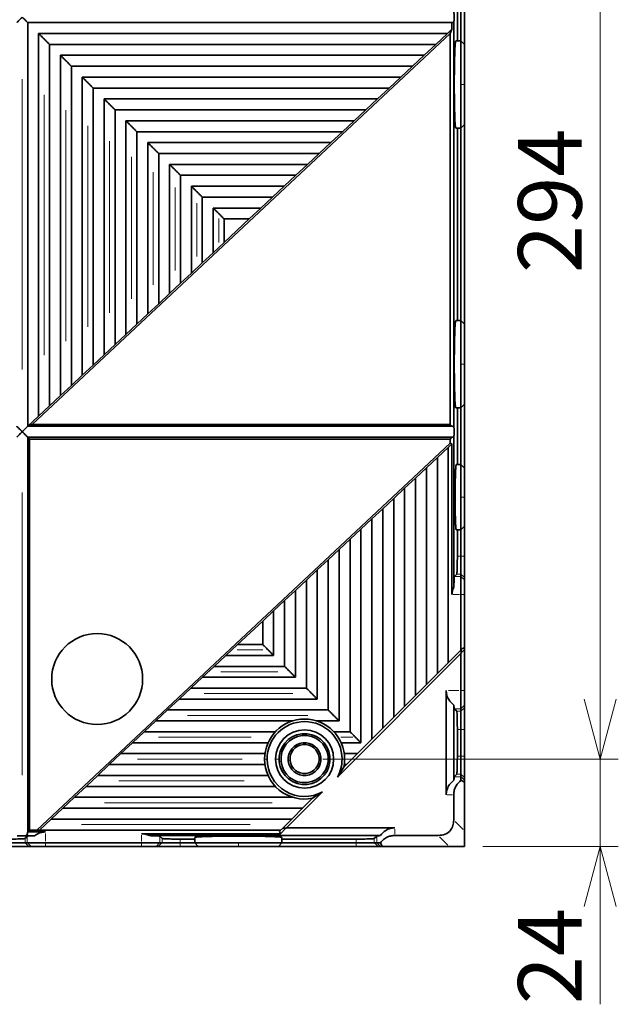
# Model space of a CAD drawing. Units: millimetres. Extents: x 0 to 420, y 0 to 297.
# Drawn here: x 307 to 340, y 105 to 160 of the extents above; entities that cross this region are included whole.
import ezdxf

# ---------------------------------------------------------------- set-up
doc = ezdxf.new("R2010")
doc.units = ezdxf.units.MM
doc.styles.add('SLDTEXTSTYLE0', font='TXT', dxfattribs={"width": 0.7, "bigfont": 'bigfont'})
doc.dimstyles.new('SLDDIMSTYLE0', dxfattribs={"dimtxt": 3.5, "dimasz": 3.302, "dimexe": 0, "dimexo": 0.0625, "dimgap": 0.875, "dimtad": 3, "dimdec": 3, "dimlfac": 5, "dimrnd": 1e-09, "dimzin": 12, "dimdsep": 46, "dimtxsty": 'SLDTEXTSTYLE0', "dimblk1": 'OPEN30', "dimblk2": 'OPEN30', "dimsah": 1, "dimcen": 0.09, "dimadec": 0, "dimazin": 3, "dimtfac": 1, "dimtdec": 3, "dimtofl": 0, "dimtmove": 0, "dimatfit": 3, "dimldrblk": 'OPEN30', "dimfxl": 0, "dimfrac": 2, "dimtolj": 1, "dimtzin": 12, "dimarcsym": 0})
doc.dimstyles.new('SLDDIMSTYLE1', dxfattribs={"dimtxt": 3.5, "dimasz": 3.302, "dimexe": 0, "dimexo": 0.0625, "dimgap": 0.875, "dimtad": 3, "dimdec": 3, "dimlfac": 5, "dimrnd": 1e-09, "dimzin": 12, "dimdsep": 46, "dimtxsty": 'SLDTEXTSTYLE0', "dimblk1": 'OPEN30', "dimblk2": 'OPEN30', "dimsah": 1, "dimcen": 0.09, "dimadec": 0, "dimazin": 3, "dimtfac": 1, "dimtdec": 3, "dimtmove": 0, "dimatfit": 0, "dimldrblk": 'OPEN30', "dimfxl": 0, "dimfrac": 2, "dimtolj": 1, "dimtzin": 12, "dimarcsym": 0})

# ---------------------------------------------------------------- blocks, each defined once
blk = doc.blocks.new('_Open30')
at = {"color": 0, "linetype": 'ByBlock', "lineweight": -2}
for p, q in [((-1, 0.267949), (0, 0)), ((0, 0), (-1, -0.267949)), ((0, 0), (-1, 0))]:
    blk.add_line(p, q, dxfattribs=at)
blk = doc.blocks.new('_D_6')
at = {"color": 7, "linetype": 'Continuous', "lineweight": 0}
for p, q in [((323.636, 177.696), (339.885, 177.696)), ((338.885, 177.696), (338.885, 118.896)), ((323.636, 118.896), (339.885, 118.896))]:
    blk.add_line(p, q, dxfattribs=at)
at = {"color": 7, "linetype": 'Continuous', "lineweight": 18, "xscale": 3.302, "yscale": 3.302}
for p, rotation in [((338.885, 177.696, 0.037), 90.0000000000004), ((338.885, 118.896, 0.037), 270.0000000000004)]:
    blk.add_blockref('_Open30', p, dxfattribs=dict(at, rotation=rotation))
at = {"color": 7, "linetype": 'Continuous', "lineweight": 18, "insert": (334.373, 145.622), "char_height": 3.5, "attachment_point": 1, "rotation": 90, "style": 'SLDTEXTSTYLE0'}
blk.add_mtext('294', dxfattribs=at)
blk = doc.blocks.new('_D_8')
at = {"color": 7, "linetype": 'Continuous', "lineweight": 0}
for p, q in [((338.885, 118.896), (338.885, 125.246)), ((323.636, 118.896), (339.885, 118.896)), ((338.885, 118.896), (338.885, 114.096)), ((332.436, 114.096), (339.885, 114.096)), ((338.885, 114.096), (338.885, 105.411))]:
    blk.add_line(p, q, dxfattribs=at)
at = {"color": 7, "linetype": 'Continuous', "lineweight": 18, "xscale": 3.302, "yscale": 3.302}
for p, rotation in [((338.885, 118.896, 0.037), 270.0000000000004), ((338.885, 114.096, 0.037), 90.0000000000004)]:
    blk.add_blockref('_Open30', p, dxfattribs=dict(at, rotation=rotation))
at = {"color": 7, "linetype": 'Continuous', "lineweight": 18, "insert": (334.373, 105.411), "char_height": 3.5, "attachment_point": 1, "rotation": 90, "style": 'SLDTEXTSTYLE0'}
blk.add_mtext('24', dxfattribs=at)

msp = doc.modelspace()

# ---------------------------------------------------------------- linework, layer by layer
at = {"color": 7, "linetype": 'Continuous', "lineweight": 35}
for p, q in [((331.03627, 158.38624), (331.03627, 161.49624)), ((331.23627, 158.38624), (331.23627, 161.49624)), ((331.43627, 161.69624), (331.43627, 158.18624)), ((307.41627, 137.19624), (307.41627, 159.39624)), ((307.41627, 159.39624), (330.74059, 159.39624)), ((330.74059, 159.02591), (330.74059, 159.39624)), ((330.84769, 159.41335), (330.84769, 137.17912)), ((330.63335, 158.78858), (307.66946, 137.29624)), ((308.01627, 137.75779), (308.01627, 158.79624)), ((308.01627, 158.79624), (330.49519, 158.79624)), ((329.85411, 158.19624), (330.49519, 158.79624)), ((330.49519, 158.79624), (330.74059, 159.02591)), ((330.74059, 159.02591), (330.63335, 158.78858)), ((330.63335, 137.29624), (330.63335, 158.78858)), ((308.61627, 158.19624), (308.61627, 138.31934)), ((329.85411, 158.19624), (308.61627, 158.19624)), ((329.21303, 157.59624), (329.85411, 158.19624)), ((330.95246, 158.38624), (331.23627, 158.38624)), ((331.23627, 155.98624), (331.23627, 158.38624)), ((331.43627, 158.18624), (331.23627, 158.38624)), ((331.43627, 158.18624), (331.43627, 155.98624)), ((309.21627, 157.59624), (309.21627, 138.88089)), ((329.21303, 157.59624), (309.21627, 157.59624)), ((328.57195, 156.99624), (329.21303, 157.59624)), ((309.81627, 139.44244), (309.81627, 156.99624)), ((309.81627, 156.99624), (328.57195, 156.99624)), ((327.93086, 156.39624), (328.57195, 156.99624)), ((310.41627, 140.004), (310.41627, 156.39624)), ((310.41627, 156.39624), (327.93086, 156.39624)), ((327.28978, 155.79624), (327.93086, 156.39624)), ((331.23627, 153.58624), (331.23627, 155.98624)), ((331.43627, 155.98624), (331.43627, 153.78624)), ((311.01627, 155.79624), (311.01627, 140.56555)), ((327.28978, 155.79624), (311.01627, 155.79624)), ((326.6487, 155.19624), (327.28978, 155.79624)), ((311.61627, 141.1271), (311.61627, 155.19624)), ((311.61627, 155.19624), (326.6487, 155.19624)), ((326.00762, 154.59624), (326.6487, 155.19624)), ((312.21627, 154.59624), (312.21627, 141.68865)), ((326.00762, 154.59624), (312.21627, 154.59624)), ((325.36654, 153.99624), (326.00762, 154.59624)), ((312.81627, 142.2502), (312.81627, 153.99624)), ((312.81627, 153.99624), (325.36654, 153.99624)), ((324.72546, 153.39624), (325.36654, 153.99624)), ((331.43627, 153.78624), (331.23627, 153.58624)), ((331.43627, 153.78624), (331.43627, 142.80624)), ((324.72546, 153.39624), (313.41627, 153.39624)), ((313.41627, 153.39624), (313.41627, 142.81175)), ((324.08438, 152.79624), (324.72546, 153.39624)), ((330.95246, 153.58624), (331.23627, 153.58624)), ((331.03627, 143.00624), (331.03627, 153.58624)), ((331.23627, 153.58624), (331.23627, 143.00624)), ((314.01627, 143.3733), (314.01627, 152.79624)), ((314.01627, 152.79624), (324.08438, 152.79624)), ((323.4433, 152.19624), (324.08438, 152.79624)), ((314.61627, 152.19624), (314.61627, 143.93486)), ((323.4433, 152.19624), (314.61627, 152.19624)), ((322.80222, 151.59624), (323.4433, 152.19624)), ((315.21627, 144.49641), (315.21627, 151.59624)), ((315.21627, 151.59624), (322.80222, 151.59624)), ((322.16114, 150.99624), (322.80222, 151.59624)), ((315.81627, 150.99624), (315.81627, 145.05796)), ((322.16114, 150.99624), (315.81627, 150.99624)), ((321.52005, 150.39624), (322.16114, 150.99624)), ((316.41627, 150.39624), (321.52005, 150.39624)), ((316.41627, 145.61951), (316.41627, 150.39624)), ((320.87897, 149.79624), (321.52005, 150.39624)), ((317.01627, 149.79624), (317.01627, 146.18106)), ((320.87897, 149.79624), (317.01627, 149.79624)), ((320.23789, 149.19624), (320.87897, 149.79624)), ((317.61627, 149.19624), (320.23789, 149.19624)), ((317.61627, 146.74261), (317.61627, 149.19624)), ((319.59681, 148.59624), (320.23789, 149.19624)), ((318.21627, 147.30416), (319.59681, 148.59624)), ((318.21627, 148.59624), (318.21627, 147.30416)), ((319.59681, 148.59624), (318.21627, 148.59624)), ((317.61627, 146.74261), (318.21627, 147.30416)), ((317.01627, 146.18106), (317.61627, 146.74261)), ((316.41627, 145.61951), (317.01627, 146.18106)), ((315.81627, 145.05796), (316.41627, 145.61951)), ((315.21627, 144.49641), (315.81627, 145.05796)), ((314.61627, 143.93486), (315.21627, 144.49641)), ((314.01627, 143.3733), (314.61627, 143.93486)), ((313.41627, 142.81175), (314.01627, 143.3733)), ((330.95246, 143.00624), (331.23627, 143.00624)), ((331.23627, 140.60624), (331.23627, 143.00624)), ((331.43627, 142.80624), (331.23627, 143.00624)), ((312.81627, 142.2502), (313.41627, 142.81175)), ((331.43627, 142.80624), (331.43627, 140.60624)), ((312.21627, 141.68865), (312.81627, 142.2502)), ((311.61627, 141.1271), (312.21627, 141.68865)), ((311.01627, 140.56555), (311.61627, 141.1271)), ((310.41627, 140.004), (311.01627, 140.56555)), ((331.23627, 138.20624), (331.23627, 140.60624)), ((331.43627, 140.60624), (331.43627, 138.40624)), ((309.81627, 139.44244), (310.41627, 140.004)), ((309.21627, 138.88089), (309.81627, 139.44244)), ((308.61627, 138.31934), (309.21627, 138.88089)), ((308.01627, 137.75779), (308.61627, 138.31934)), ((330.95246, 138.20624), (331.23627, 138.20624)), ((331.03627, 135.09624), (331.03627, 138.20624)), ((331.43627, 138.40624), (331.23627, 138.20624)), ((331.23627, 135.09624), (331.23627, 138.20624)), ((331.43627, 138.40624), (331.43627, 134.89624)), ((307.41627, 137.19624), (308.01627, 137.75779)), ((307.41627, 137.19624), (307.66946, 137.29624)), ((330.74059, 137.19624), (307.41627, 137.19624)), ((307.66946, 137.29624), (330.63335, 137.29624)), ((330.63335, 137.29624), (330.74059, 137.19624)), ((307.41627, 136.59624), (307.41627, 114.99624)), ((307.51627, 136.49624), (307.41627, 136.59624)), ((307.41627, 136.59624), (330.74059, 136.59624)), ((307.51627, 136.49624), (307.51627, 114.99624)), ((330.63335, 136.49624), (307.51627, 136.49624)), ((330.74059, 136.59624), (330.63335, 136.49624)), ((330.63335, 136.26251), (330.63335, 136.49624)), ((330.84769, 136.61335), (330.84769, 128.37412)), ((307.91101, 114.99624), (330.63335, 136.26251)), ((330.53627, 136.03469), (329.93627, 135.47314)), ((330.53627, 136.03469), (330.74059, 136.22591)), ((330.53627, 124.19624), (330.53627, 136.03469)), ((330.63335, 136.26251), (330.74059, 136.22591)), ((330.74059, 127.93849), (330.74059, 136.22591)), ((329.33627, 134.91158), (329.93627, 135.47314)), ((329.93627, 135.47314), (329.93627, 123.59624)), ((329.33627, 134.91158), (328.73627, 134.35003)), ((329.33627, 122.99624), (329.33627, 134.91158)), ((330.97691, 135.09624), (331.23627, 135.09624)), ((331.23627, 133.29624), (331.23627, 135.09624)), ((331.43627, 134.89624), (331.23627, 135.09624)), ((331.43627, 134.89624), (331.43627, 133.29624)), ((328.13627, 133.78848), (328.73627, 134.35003)), ((328.73627, 134.35003), (328.73627, 122.39624)), ((328.13627, 133.78848), (327.53627, 133.22693)), ((328.13627, 121.79624), (328.13627, 133.78848)), ((326.93627, 132.66538), (327.53627, 133.22693)), ((327.53627, 133.22693), (327.53627, 121.19624)), ((331.23627, 131.49624), (331.23627, 133.29624)), ((331.43627, 133.29624), (331.43627, 131.69624)), ((326.93627, 132.66538), (326.33627, 132.10383)), ((326.93627, 120.59624), (326.93627, 132.66538)), ((325.73627, 131.54228), (326.33627, 132.10383)), ((326.33627, 132.10383), (326.33627, 119.99624)), ((331.43627, 131.69624), (331.23627, 131.49624)), ((331.43627, 131.69624), (331.43627, 130.06193)), ((325.73627, 131.54228), (325.13627, 130.98072)), ((325.73627, 119.79624), (325.73627, 131.54228)), ((330.97691, 131.49624), (331.23627, 131.49624)), ((331.03627, 130.06193), (331.03627, 131.49624)), ((331.23627, 130.06193), (331.23627, 131.49624)), ((324.53627, 130.41917), (325.13627, 130.98072)), ((325.13627, 130.98072), (325.13627, 120.39624)), ((324.53627, 130.41917), (323.93627, 129.85762)), ((324.53627, 120.99624), (324.53627, 130.41917)), ((331.23627, 129.06254), (331.23627, 130.06193)), ((331.43627, 130.06193), (331.43627, 128.86266)), ((323.33627, 129.29607), (323.93627, 129.85762)), ((323.93627, 129.85762), (323.93627, 121.59624)), ((323.33627, 129.29607), (322.73627, 128.73452)), ((323.33627, 122.19624), (323.33627, 129.29607)), ((330.87791, 128.93788), (331.00257, 129.06254)), ((331.23627, 128.93788), (331.23627, 129.06254)), ((331.23627, 127.93849), (331.23627, 128.93788)), ((331.43627, 128.86266), (331.43627, 128.738)), ((322.13627, 128.17297), (322.73627, 128.73452)), ((322.73627, 128.73452), (322.73627, 122.79624)), ((331.43627, 128.738), (331.43627, 127.93849)), ((322.13627, 128.17297), (321.53627, 127.61142)), ((322.13627, 123.39624), (322.13627, 128.17297)), ((331.23627, 124.89624), (331.23627, 127.93849)), ((331.43627, 127.93849), (331.43627, 124.99724)), ((320.93627, 127.04986), (321.53627, 127.61142)), ((321.53627, 127.61142), (321.53627, 123.99624)), ((320.93627, 127.04986), (320.33627, 126.48831)), ((320.93627, 124.59624), (320.93627, 127.04986)), ((318.95573, 125.19624), (320.33627, 126.48831)), ((320.33627, 126.48831), (320.33627, 125.19624)), ((318.95573, 125.19624), (318.31465, 124.59624)), ((320.33627, 125.19624), (318.95573, 125.19624)), ((317.67357, 123.99624), (318.31465, 124.59624)), ((318.31465, 124.59624), (320.93627, 124.59624)), ((331.23627, 124.69825), (324.44099, 117.90297)), ((324.79067, 118.45064), (331.25075, 124.91072)), ((331.25503, 124.74353), (331.23627, 124.69825)), ((331.23627, 122.66447), (331.23627, 124.69825)), ((331.25075, 124.91072), (331.33728, 124.99724)), ((331.25075, 124.91072), (331.25503, 124.74353)), ((331.43627, 124.92477), (331.25503, 124.74353)), ((331.33728, 124.99724), (331.43627, 124.99724)), ((331.43627, 124.99724), (331.43627, 124.92477)), ((331.43627, 124.92477), (331.43627, 122.66447)), ((317.67357, 123.99624), (317.03249, 123.39624)), ((321.53627, 123.99624), (317.67357, 123.99624)), ((316.39141, 122.79624), (317.03249, 123.39624)), ((317.03249, 123.39624), (322.13627, 123.39624)), ((316.39141, 122.79624), (315.75032, 122.19624)), ((322.73627, 122.79624), (316.39141, 122.79624)), ((330.419, 116.92801), (330.419, 122.66447)), ((331.23627, 121.66508), (331.23627, 122.66447)), ((331.43627, 122.66447), (331.43627, 121.86496)), ((315.10924, 121.59624), (315.75032, 122.19624)), ((315.75032, 122.19624), (323.33627, 122.19624)), ((330.84769, 121.86465), (330.84769, 117.72783)), ((331.43627, 121.86496), (331.43627, 121.72982)), ((315.10924, 121.59624), (314.46816, 120.99624)), ((323.93627, 121.59624), (315.10924, 121.59624)), ((331.00257, 121.52994), (330.86743, 121.66508)), ((331.23627, 121.52994), (331.23627, 121.66508)), ((331.23627, 120.53055), (331.23627, 121.52994)), ((331.43627, 121.72982), (331.43627, 120.53055)), ((313.82708, 120.39624), (314.46816, 120.99624)), ((314.46816, 120.99624), (321.98053, 120.99624)), ((323.29201, 120.99624), (324.53627, 120.99624)), ((313.82708, 120.39624), (313.186, 119.79624)), ((321.02692, 120.39624), (313.82708, 120.39624)), ((325.13627, 120.39624), (324.24562, 120.39624)), ((331.03627, 119.06193), (331.03627, 120.53055)), ((331.23627, 119.06193), (331.23627, 120.53055)), ((331.43627, 120.53055), (331.43627, 119.06193)), ((312.54492, 119.19624), (313.186, 119.79624)), ((313.186, 119.79624), (320.62878, 119.79624)), ((324.64376, 119.79624), (325.73627, 119.79624)), ((312.54492, 119.19624), (311.90384, 118.59624)), ((320.45682, 119.19624), (312.54492, 119.19624)), ((325.53627, 119.19624), (324.81572, 119.19624)), ((311.26276, 117.99624), (311.90384, 118.59624)), ((311.90384, 118.59624), (320.45682, 118.59624)), ((324.81572, 118.59624), (324.93627, 118.59624)), ((331.23627, 118.06254), (331.23627, 119.06193)), ((331.43627, 119.06193), (331.43627, 117.86266)), ((324.79067, 118.45064), (324.44099, 117.90297)), ((330.86743, 117.9274), (331.00257, 118.06254)), ((331.23627, 117.9274), (331.23627, 118.06254)), ((311.26276, 117.99624), (310.62168, 117.39624)), ((320.62878, 117.99624), (311.26276, 117.99624)), ((331.23627, 117.72801), (331.23627, 117.9274)), ((331.43627, 117.62083), (331.23627, 117.72801)), ((331.43627, 117.86266), (331.43627, 117.72752)), ((331.43627, 117.72752), (331.43627, 117.62083)), ((331.43627, 117.62083), (331.43627, 114.94477)), ((309.98059, 116.79624), (310.62168, 117.39624)), ((310.62168, 117.39624), (321.02692, 117.39624)), ((323.62954, 117.09152), (321.65153, 115.11351)), ((323.08187, 116.74184), (323.62954, 117.09152)), ((309.98059, 116.79624), (309.33951, 116.19624)), ((321.98053, 116.79624), (309.98059, 116.79624)), ((321.4358, 115.09577), (323.08187, 116.74184)), ((330.83627, 115.54477), (330.83627, 116.92801)), ((308.69843, 115.59624), (309.33951, 116.19624)), ((309.33951, 116.19624), (322.53627, 116.19624)), ((308.69843, 115.59624), (308.05735, 114.99624)), ((321.93627, 115.59624), (308.69843, 115.59624)), ((307.51627, 114.99624), (307.41627, 114.99624)), ((307.41627, 114.99624), (307.41627, 114.8883)), ((307.41627, 114.8883), (308.39402, 114.8883)), ((307.91101, 114.99624), (307.51627, 114.99624)), ((308.05735, 114.99624), (307.91101, 114.99624)), ((308.05735, 114.99624), (321.33627, 114.99624)), ((313.67852, 114.79179), (321.30527, 114.79179)), ((321.26422, 114.92419), (321.4358, 115.09577)), ((321.30527, 114.79179), (321.26422, 114.92419)), ((321.60837, 115.09489), (321.30527, 114.79179)), ((321.4358, 115.09577), (321.60837, 115.09489)), ((321.65153, 115.11351), (321.60837, 115.09489)), ((321.65153, 115.11351), (327.6045, 115.11351)), ((306.27058, 114.29624), (307.26997, 114.29624)), ((307.26997, 114.52994), (307.39463, 114.6546)), ((307.26997, 114.29624), (307.39463, 114.29624)), ((307.78449, 114.68107), (307.33319, 114.68107)), ((307.39463, 114.29624), (308.39402, 114.29624)), ((308.39402, 114.29624), (313.67852, 114.29624)), ((313.67852, 114.29624), (314.67791, 114.29624)), ((326.80468, 114.68482), (314.1139, 114.68482)), ((314.80257, 114.52994), (314.67791, 114.6546)), ((314.67791, 114.29624), (314.80257, 114.29624)), ((314.80257, 114.29624), (315.80196, 114.29624)), ((316.59627, 114.49624), (315.80196, 114.49624)), ((315.80196, 114.29624), (316.59627, 114.29624)), ((316.59627, 114.58005), (316.59627, 114.29624)), ((316.79627, 114.09624), (316.59627, 114.29624)), ((316.59627, 114.29624), (318.99627, 114.29624)), ((318.99627, 114.29624), (321.39627, 114.29624)), ((321.19627, 114.09624), (321.39627, 114.29624)), ((321.39627, 114.58005), (321.39627, 114.29624)), ((325.47058, 114.49624), (321.39627, 114.49624)), ((321.39627, 114.29624), (325.47058, 114.29624)), ((325.47058, 114.29624), (326.46997, 114.29624)), ((326.46997, 114.52994), (326.60511, 114.66508)), ((326.46997, 114.29624), (326.60511, 114.29624)), ((326.60511, 114.29624), (326.8045, 114.29624)), ((326.8045, 114.29624), (326.91168, 114.09624)), ((327.6045, 114.69624), (329.98774, 114.69624)), ((307.46985, 114.09624), (306.27058, 114.09624)), ((307.59451, 114.09624), (307.46985, 114.09624)), ((308.39402, 114.09624), (307.59451, 114.09624)), ((313.67852, 114.09624), (308.39402, 114.09624)), ((314.47803, 114.09624), (313.67852, 114.09624)), ((314.60269, 114.09624), (314.47803, 114.09624)), ((315.80196, 114.09624), (314.60269, 114.09624)), ((316.79627, 114.09624), (315.80196, 114.09624)), ((318.99627, 114.09624), (316.79627, 114.09624)), ((321.19627, 114.09624), (318.99627, 114.09624)), ((325.47058, 114.09624), (321.19627, 114.09624)), ((326.66985, 114.09624), (325.47058, 114.09624)), ((326.80499, 114.09624), (326.66985, 114.09624)), ((326.91168, 114.09624), (326.80499, 114.09624)), ((330.58774, 114.09624), (326.91168, 114.09624))]:
    msp.add_line(p, q, dxfattribs=at)
at = {"color": 8, "linetype": 'Continuous', "lineweight": 18}
for p, q in [((307.11627, 156.27624), (307.11627, 140.31624)), ((331.41506, 155.98624), (331.25748, 155.98624)), ((308.31627, 155.42759), (308.31627, 141.10722)), ((309.51627, 154.57605), (309.51627, 141.88185)), ((310.71627, 153.72452), (310.71627, 142.65649)), ((311.91627, 152.87298), (311.91627, 143.43113)), ((313.11627, 152.02145), (313.11627, 144.20577)), ((314.31627, 151.16991), (314.31627, 144.9804)), ((315.51627, 150.31838), (315.51627, 145.75504)), ((316.71627, 149.46685), (316.71627, 146.52968)), ((317.91627, 148.61531), (317.91627, 147.30432)), ((331.41506, 140.60624), (331.25748, 140.60624)), ((307.11627, 133.56348), (307.11627, 118.01059)), ((331.41506, 133.29624), (331.25748, 133.29624)), ((331.06627, 130.06193), (331.20627, 130.06193)), ((331.41506, 130.06193), (331.25748, 130.06193)), ((330.93166, 128.93788), (331.18252, 128.93788)), ((331.20122, 129.06254), (331.03762, 129.06254)), ((331.40628, 128.89263), (331.26626, 129.03256)), ((331.40628, 128.76797), (331.26626, 128.9079)), ((331.16192, 127.93849), (330.81494, 127.93849)), ((331.41506, 127.93849), (331.25748, 127.93849)), ((318.93535, 124.89624), (320.33611, 124.89624)), ((318.02551, 123.69624), (321.16378, 123.69624)), ((317.11568, 122.49624), (321.99146, 122.49624)), ((330.54159, 122.66447), (331.11368, 122.66447)), ((331.25748, 122.66447), (331.41506, 122.66447)), ((331.26626, 121.69505), (331.40628, 121.83498)), ((316.20584, 121.29624), (322.81914, 121.29624)), ((331.18094, 121.66508), (330.92276, 121.66508)), ((331.03762, 121.52994), (331.20122, 121.52994)), ((331.26626, 121.55991), (331.40628, 121.69985)), ((331.20627, 120.53055), (331.06627, 120.53055)), ((331.25748, 120.53055), (331.41506, 120.53055)), ((314.59941, 120.09624), (319.69949, 120.09624)), ((324.62359, 120.09624), (325.29286, 120.09624)), ((313.45616, 118.89624), (319.20449, 118.89624)), ((320.56142, 118.89624), (320.45112, 118.89624)), ((321.21506, 118.89624), (321.05748, 118.89624)), ((321.33273, 118.76037), (321.25436, 118.7522)), ((321.83003, 118.81221), (321.75167, 118.80404)), ((323.44251, 118.98027), (323.52087, 118.98844)), ((323.93982, 119.0321), (324.01818, 119.04027)), ((324.05748, 118.89624), (324.21506, 118.89624)), ((324.71112, 118.89624), (324.82142, 118.89624)), ((324.89627, 118.89624), (325.17627, 118.89624)), ((331.06627, 119.06193), (331.20627, 119.06193)), ((331.25748, 119.06193), (331.41506, 119.06193)), ((331.20122, 118.06254), (331.03762, 118.06254)), ((312.41974, 117.69624), (319.31484, 117.69624)), ((330.92276, 117.9274), (331.18094, 117.9274)), ((331.26626, 118.03256), (331.40628, 117.89263)), ((331.26626, 117.89743), (331.40628, 117.75749)), ((311.63649, 116.49624), (320.85984, 116.49624)), ((330.77368, 116.92801), (330.48159, 116.92801)), ((330.90976, 115.47128), (331.36279, 115.01825)), ((308.39402, 114.79949), (308.39402, 114.38505)), ((310.36665, 115.29624), (319.64751, 115.29624)), ((327.6045, 115.05092), (327.6045, 114.75883)), ((307.26997, 114.49489), (307.26997, 114.33129)), ((307.43988, 114.12623), (307.29995, 114.26625)), ((307.39463, 114.34999), (307.39463, 114.60085)), ((307.56454, 114.12623), (307.42461, 114.26625)), ((308.39402, 114.11745), (308.39402, 114.27503)), ((313.67852, 114.37057), (313.67852, 114.71746)), ((313.67852, 114.11745), (313.67852, 114.27503)), ((314.508, 114.12623), (314.64794, 114.26625)), ((314.63266, 114.12623), (314.7726, 114.26625)), ((314.67791, 114.60085), (314.67791, 114.34999)), ((314.80257, 114.33129), (314.80257, 114.49489)), ((315.80196, 114.46624), (315.80196, 114.32624)), ((315.80196, 114.11745), (315.80196, 114.27503)), ((318.99627, 114.11745), (318.99627, 114.27503)), ((325.47058, 114.32624), (325.47058, 114.46624)), ((325.47058, 114.11745), (325.47058, 114.27503)), ((326.46997, 114.49489), (326.46997, 114.33129)), ((326.63988, 114.12623), (326.49995, 114.26625)), ((326.60511, 114.35156), (326.60511, 114.60975)), ((326.77501, 114.12623), (326.63508, 114.26625)), ((330.51426, 114.16972), (330.06123, 114.62275))]:
    msp.add_line(p, q, dxfattribs=at)
at = {"color": 7, "linetype": 'Continuous', "lineweight": 35}
for centre, radius, start, end in [((311.23627, 123.29624), 2.5, 0, 180), ((311.23627, 123.29624), 2.5, 180, 0), ((322.63627, 118.89624), 2.2, 0, 180), ((322.63627, 118.89624), 2.06, 0, 180), ((322.63627, 118.89624), 1.6, 0, 180), ((322.63627, 118.89624), 1.4, 5.950358, 185.950358), ((322.63627, 118.89624), 1.3, 5.950358, 185.950358), ((322.63627, 118.89624), 0.9, 5.950358, 185.950358), ((322.63627, 118.89624), 0.8, 5.950358, 185.950358), ((322.63627, 118.89624), 2.2, 180, 281.68584), ((322.63627, 118.89624), 2.06, 180, 298.827202), ((322.63627, 118.89624), 1.6, 180, 0), ((322.63627, 118.89624), 1.4, 185.950358, 5.950358), ((322.63627, 118.89624), 1.3, 185.950358, 5.950358), ((322.63627, 118.89624), 0.9, 185.950358, 5.950358), ((322.63627, 118.89624), 0.8, 185.950358, 5.950358), ((322.63627, 118.89624), 2.06, 331.172798, 0), ((322.63627, 118.89624), 2.2, 348.31416, 0)]:
    msp.add_arc(centre, radius, start, end, dxfattribs=at)
for points, knots in [([(330.84795, 159.97642), (330.84876, 159.96557), (330.85049, 159.94222), (330.85269, 159.87982), (330.85432, 159.79423), (330.85489, 159.69224), (330.85423, 159.59071), (330.85252, 159.50637), (330.85026, 159.44564), (330.84851, 159.4236), (330.84769, 159.41335)], [0, 0, 0, 0, 0.10447542, 0.22473747, 0.35842566, 0.49999708, 0.64156926, 0.77525926, 0.89552322, 1, 1, 1, 1]), ([(307.11627, 159.69624), (307.07447, 159.65444), (306.99143, 159.5714), (306.8976, 159.47757), (306.84496, 159.42493), (306.82065, 159.40062), (306.81768, 159.39764), (306.81627, 159.39624)], [0, 0, 0, 0, 0.31012022, 0.6161208, 0.75889571, 0.88602239, 1, 1, 1, 1]), ([(307.41627, 159.39624), (307.41389, 159.39862), (307.40876, 159.40375), (307.36803, 159.44448), (307.3023, 159.51021), (307.21491, 159.5976), (307.14891, 159.6636), (307.11627, 159.69624)], [0, 0, 0, 0, 0.14675418, 0.31612575, 0.51024776, 0.75779325, 1, 1, 1, 1]), ([(330.74059, 159.39624), (330.76094, 159.39712), (330.79701, 159.3987), (330.83231, 159.4089), (330.84769, 159.41335)], [0, 0, 0, 0, 0.56399798, 1, 1, 1, 1]), ([(308.01627, 158.79624), (308.01865, 158.79386), (308.02378, 158.78873), (308.06451, 158.748), (308.13024, 158.68227), (308.21763, 158.59488), (308.28363, 158.52888), (308.31627, 158.49624)], [0, 0, 0, 0, 0.146754185, 0.316125746, 0.510247762, 0.757793254, 1, 1, 1, 1]), ([(308.31627, 158.49624), (308.35807, 158.45444), (308.44111, 158.3714), (308.53494, 158.27757), (308.58758, 158.22493), (308.61189, 158.20062), (308.61487, 158.19764), (308.61627, 158.19624)], [0, 0, 0, 0, 0.31012022, 0.6161208, 0.75889571, 0.88602239, 1, 1, 1, 1]), ([(330.95246, 153.58624), (330.9474, 153.59394), (330.93637, 153.61071), (330.91904, 153.76334), (330.9008, 154.0597), (330.88393, 154.54348), (330.87165, 155.20686), (330.86749, 155.92183), (330.87036, 156.57714), (330.87765, 157.11653), (330.88849, 157.56619), (330.9026, 157.9419), (330.91904, 158.20917), (330.93637, 158.36176), (330.9474, 158.37853), (330.95246, 158.38624)], [0, 0, 0, 0, 0.05780903, 0.12582974, 0.20501712, 0.29529067, 0.39482927, 0.49973988, 0.57889164, 0.6556855, 0.72815789, 0.79498288, 0.87417026, 0.94219097, 1, 1, 1, 1]), ([(309.51627, 157.29624), (309.47447, 157.33804), (309.39143, 157.42108), (309.2976, 157.5149), (309.24496, 157.56755), (309.22065, 157.59186), (309.21768, 157.59483), (309.21627, 157.59624)], [0, 0, 0, 0, 0.31012022, 0.6161208, 0.75889571, 0.88602239, 1, 1, 1, 1]), ([(309.81627, 156.99624), (309.81389, 156.99862), (309.80876, 157.00375), (309.76803, 157.04448), (309.7023, 157.11021), (309.61491, 157.1976), (309.54891, 157.2636), (309.51627, 157.29624)], [0, 0, 0, 0, 0.14675418, 0.31612575, 0.51024776, 0.75779325, 1, 1, 1, 1]), ([(310.41627, 156.39624), (310.41865, 156.39386), (310.42378, 156.38873), (310.46451, 156.348), (310.53024, 156.28227), (310.61763, 156.19488), (310.68363, 156.12888), (310.71627, 156.09624)], [0, 0, 0, 0, 0.14675418, 0.31612575, 0.51024776, 0.75779325, 1, 1, 1, 1]), ([(310.71627, 156.09624), (310.75807, 156.05444), (310.84111, 155.9714), (310.93494, 155.87757), (310.98758, 155.82493), (311.01189, 155.80062), (311.01487, 155.79764), (311.01627, 155.79624)], [0, 0, 0, 0, 0.31012022, 0.6161208, 0.75889571, 0.88602239, 1, 1, 1, 1]), ([(311.61627, 155.19624), (311.61865, 155.19386), (311.62378, 155.18873), (311.66451, 155.148), (311.73024, 155.08227), (311.81763, 154.99488), (311.88363, 154.92888), (311.91627, 154.89624)], [0, 0, 0, 0, 0.14675418, 0.31612575, 0.51024776, 0.75779325, 1, 1, 1, 1]), ([(311.91627, 154.89624), (311.95807, 154.85444), (312.04111, 154.7714), (312.13494, 154.67757), (312.18758, 154.62493), (312.21189, 154.60062), (312.21487, 154.59764), (312.21627, 154.59624)], [0, 0, 0, 0, 0.31012022, 0.6161208, 0.75889571, 0.88602239, 1, 1, 1, 1]), ([(312.81627, 153.99624), (312.81865, 153.99386), (312.82378, 153.98873), (312.86451, 153.948), (312.93024, 153.88227), (313.01763, 153.79488), (313.08363, 153.72888), (313.11627, 153.69624)], [0, 0, 0, 0, 0.14675418, 0.31612575, 0.51024776, 0.75779325, 1, 1, 1, 1]), ([(313.11627, 153.69624), (313.15807, 153.65444), (313.24111, 153.5714), (313.33494, 153.47757), (313.38758, 153.42493), (313.41189, 153.40062), (313.41487, 153.39764), (313.41627, 153.39624)], [0, 0, 0, 0, 0.31012022, 0.6161208, 0.75889571, 0.88602239, 1, 1, 1, 1]), ([(314.01627, 152.79624), (314.01865, 152.79386), (314.02378, 152.78873), (314.06451, 152.748), (314.13024, 152.68227), (314.21763, 152.59488), (314.28363, 152.52888), (314.31627, 152.49624)], [0, 0, 0, 0, 0.14675418, 0.31612575, 0.51024776, 0.75779325, 1, 1, 1, 1]), ([(314.31627, 152.49624), (314.35807, 152.45444), (314.44111, 152.3714), (314.53494, 152.27757), (314.58758, 152.22493), (314.61189, 152.20062), (314.61487, 152.19764), (314.61627, 152.19624)], [0, 0, 0, 0, 0.31012022, 0.6161208, 0.75889571, 0.88602239, 1, 1, 1, 1]), ([(315.21627, 151.59624), (315.21865, 151.59386), (315.22378, 151.58873), (315.26451, 151.548), (315.33024, 151.48227), (315.41763, 151.39488), (315.48363, 151.32888), (315.51627, 151.29624)], [0, 0, 0, 0, 0.14675418, 0.31612575, 0.51024776, 0.75779325, 1, 1, 1, 1]), ([(315.51627, 151.29624), (315.55807, 151.25444), (315.64111, 151.1714), (315.73494, 151.07757), (315.78758, 151.02493), (315.81189, 151.00062), (315.81487, 150.99764), (315.81627, 150.99624)], [0, 0, 0, 0, 0.31012022, 0.6161208, 0.75889571, 0.88602239, 1, 1, 1, 1]), ([(316.41627, 150.39624), (316.41865, 150.39386), (316.42378, 150.38873), (316.46451, 150.348), (316.53024, 150.28227), (316.61763, 150.19488), (316.68363, 150.12888), (316.71627, 150.09624)], [0, 0, 0, 0, 0.14675418, 0.31612575, 0.51024776, 0.75779325, 1, 1, 1, 1]), ([(316.71627, 150.09624), (316.75807, 150.05444), (316.84111, 149.9714), (316.93494, 149.87757), (316.98758, 149.82493), (317.01189, 149.80062), (317.01487, 149.79764), (317.01627, 149.79624)], [0, 0, 0, 0, 0.31012022, 0.6161208, 0.75889571, 0.88602239, 1, 1, 1, 1]), ([(317.61627, 149.19624), (317.61865, 149.19386), (317.62378, 149.18873), (317.66451, 149.148), (317.73024, 149.08227), (317.81763, 148.99488), (317.88363, 148.92888), (317.91627, 148.89624)], [0, 0, 0, 0, 0.14675418, 0.31612575, 0.51024776, 0.75779325, 1, 1, 1, 1]), ([(317.91627, 148.89624), (317.95807, 148.85444), (318.04111, 148.7714), (318.13494, 148.67757), (318.18758, 148.62493), (318.21189, 148.60062), (318.21487, 148.59764), (318.21627, 148.59624)], [0, 0, 0, 0, 0.31012022, 0.6161208, 0.75889571, 0.88602239, 1, 1, 1, 1]), ([(330.95246, 138.20624), (330.9474, 138.21394), (330.93637, 138.23071), (330.91904, 138.38334), (330.9008, 138.6797), (330.88393, 139.16348), (330.87165, 139.82686), (330.86749, 140.54183), (330.87036, 141.19714), (330.87765, 141.73653), (330.88849, 142.18619), (330.9026, 142.5619), (330.91904, 142.82917), (330.93637, 142.98176), (330.9474, 142.99853), (330.95246, 143.00624)], [0, 0, 0, 0, 0.05780903, 0.12582974, 0.20501712, 0.29529067, 0.39482927, 0.49973988, 0.57889164, 0.6556855, 0.72815789, 0.79498288, 0.87417026, 0.94219097, 1, 1, 1, 1]), ([(306.81627, 137.19624), (306.81865, 137.19386), (306.82378, 137.18873), (306.86451, 137.148), (306.93024, 137.08227), (307.01763, 136.99488), (307.08363, 136.92888), (307.11627, 136.89624)], [0, 0, 0, 0, 0.14675418, 0.31612575, 0.51024776, 0.75779325, 1, 1, 1, 1]), ([(307.11627, 136.89624), (307.15807, 136.93804), (307.24111, 137.02108), (307.33494, 137.1149), (307.38758, 137.16755), (307.41189, 137.19186), (307.41487, 137.19483), (307.41627, 137.19624)], [0, 0, 0, 0, 0.310120217, 0.616120797, 0.758895714, 0.886022393, 1, 1, 1, 1]), ([(330.84769, 137.17912), (330.82801, 137.18461), (330.79265, 137.19446), (330.75658, 137.19569), (330.74059, 137.19624)], [0, 0, 0, 0, 0.5564456, 1, 1, 1, 1]), ([(330.84769, 137.17912), (330.84851, 137.1688), (330.85028, 137.14656), (330.85256, 137.08503), (330.85426, 136.99936), (330.8549, 136.89624), (330.85426, 136.79312), (330.85256, 136.70745), (330.85028, 136.64591), (330.84851, 136.62367), (330.84769, 136.61335)], [0, 0, 0, 0, 0.10402881, 0.22414449, 0.35801745, 0.5, 0.64198255, 0.77585551, 0.89597119, 1, 1, 1, 1]), ([(307.11627, 136.89624), (307.07447, 136.85444), (306.99143, 136.7714), (306.8976, 136.67757), (306.84496, 136.62493), (306.82065, 136.60062), (306.81768, 136.59764), (306.81627, 136.59624)], [0, 0, 0, 0, 0.31012022, 0.6161208, 0.75889571, 0.88602239, 1, 1, 1, 1]), ([(307.41627, 136.59624), (307.41389, 136.59862), (307.40876, 136.60375), (307.36803, 136.64448), (307.3023, 136.71021), (307.21491, 136.7976), (307.14891, 136.8636), (307.11627, 136.89624)], [0, 0, 0, 0, 0.14675418, 0.31612575, 0.51024776, 0.75779325, 1, 1, 1, 1]), ([(330.74059, 136.59624), (330.76094, 136.59712), (330.79701, 136.5987), (330.83231, 136.6089), (330.84769, 136.61335)], [0, 0, 0, 0, 0.56399798, 1, 1, 1, 1]), ([(330.97691, 131.49624), (330.97311, 131.50202), (330.96484, 131.51459), (330.95184, 131.62907), (330.93816, 131.85134), (330.9255, 132.21414), (330.9163, 132.7118), (330.91289, 133.29624), (330.9163, 133.88067), (330.9255, 134.37833), (330.93816, 134.74113), (330.95184, 134.96341), (330.96484, 135.07788), (330.97311, 135.09046), (330.97691, 135.09624)], [0, 0, 0, 0, 0.05783912, 0.12589523, 0.20512383, 0.29544437, 0.39503477, 0.5, 0.60496523, 0.70455563, 0.79487617, 0.87410477, 0.94216088, 1, 1, 1, 1]), ([(331.00257, 129.06254), (331.00739, 129.08426), (331.01741, 129.12938), (331.02864, 129.3998), (331.03517, 129.73033), (331.03591, 129.95418), (331.03627, 130.06193)], [0, 0, 0, 0, 0.27077428, 0.56241196, 0.78935801, 1, 1, 1, 1]), ([(330.84769, 128.37412), (330.84949, 128.45962), (330.85314, 128.63383), (330.86332, 128.86467), (330.87241, 128.91031), (330.87791, 128.93788)], [0, 0, 0, 0, 0.2762102, 0.56279837, 1, 1, 1, 1]), ([(330.84769, 128.37412), (330.81346, 128.2969), (330.75362, 128.16195), (330.74449, 128.00544), (330.74059, 127.93849)], [0, 0, 0, 0, 0.57220118, 1, 1, 1, 1]), ([(320.33627, 125.19624), (320.33865, 125.19386), (320.34378, 125.18873), (320.38451, 125.148), (320.45024, 125.08227), (320.53763, 124.99488), (320.60363, 124.92888), (320.63627, 124.89624)], [0, 0, 0, 0, 0.14675418, 0.31612575, 0.51024776, 0.75779325, 1, 1, 1, 1]), ([(320.63627, 124.89624), (320.67807, 124.85444), (320.76111, 124.7714), (320.85494, 124.67757), (320.90758, 124.62493), (320.93189, 124.60062), (320.93487, 124.59764), (320.93627, 124.59624)], [0, 0, 0, 0, 0.31012022, 0.6161208, 0.75889571, 0.88602239, 1, 1, 1, 1]), ([(321.53627, 123.99624), (321.53865, 123.99386), (321.54378, 123.98873), (321.58451, 123.948), (321.65024, 123.88227), (321.73763, 123.79488), (321.80363, 123.72888), (321.83627, 123.69624)], [0, 0, 0, 0, 0.146754185, 0.316125746, 0.510247762, 0.757793254, 1, 1, 1, 1]), ([(321.83627, 123.69624), (321.87807, 123.65444), (321.96111, 123.5714), (322.05494, 123.47757), (322.10758, 123.42493), (322.13189, 123.40062), (322.13487, 123.39764), (322.13627, 123.39624)], [0, 0, 0, 0, 0.31012022, 0.6161208, 0.75889571, 0.88602239, 1, 1, 1, 1]), ([(322.73627, 122.79624), (322.73865, 122.79386), (322.74378, 122.78873), (322.78451, 122.748), (322.85024, 122.68227), (322.93763, 122.59488), (323.00363, 122.52888), (323.03627, 122.49624)], [0, 0, 0, 0, 0.14675418, 0.31612575, 0.51024776, 0.75779325, 1, 1, 1, 1]), ([(323.03627, 122.49624), (323.07807, 122.45444), (323.16111, 122.3714), (323.25494, 122.27757), (323.30758, 122.22493), (323.33189, 122.20062), (323.33487, 122.19764), (323.33627, 122.19624)], [0, 0, 0, 0, 0.31012022, 0.6161208, 0.75889571, 0.88602239, 1, 1, 1, 1]), ([(330.419, 122.66447), (330.42632, 122.57815), (330.44168, 122.39705), (330.58187, 122.094), (330.74435, 121.95381), (330.84769, 121.86465)], [0, 0, 0, 0, 0.24894081, 0.52233066, 1, 1, 1, 1]), ([(330.86743, 121.66508), (330.86344, 121.67917), (330.85632, 121.70435), (330.85033, 121.81567), (330.84769, 121.86465)], [0, 0, 0, 0, 0.56002951, 1, 1, 1, 1]), ([(323.93627, 121.59624), (323.93865, 121.59386), (323.94378, 121.58873), (323.98451, 121.548), (324.05024, 121.48227), (324.13763, 121.39488), (324.20363, 121.32888), (324.23627, 121.29624)], [0, 0, 0, 0, 0.146754185, 0.316125746, 0.510247762, 0.757793254, 1, 1, 1, 1]), ([(324.23627, 121.29624), (324.27807, 121.25444), (324.36111, 121.1714), (324.45494, 121.07757), (324.50758, 121.02493), (324.53189, 121.00062), (324.53487, 120.99764), (324.53627, 120.99624)], [0, 0, 0, 0, 0.31012022, 0.6161208, 0.75889571, 0.88602239, 1, 1, 1, 1]), ([(331.03627, 120.53055), (331.03568, 120.66933), (331.03445, 120.95766), (331.02541, 121.28861), (331.0141, 121.48702), (331.00632, 121.51599), (331.00257, 121.52994)], [0, 0, 0, 0, 0.270626367, 0.562219744, 0.789237463, 1, 1, 1, 1]), ([(325.13627, 120.39624), (325.13865, 120.39386), (325.14378, 120.38873), (325.18451, 120.348), (325.25024, 120.28227), (325.33763, 120.19488), (325.40363, 120.12888), (325.43627, 120.09624)], [0, 0, 0, 0, 0.14675418, 0.31612575, 0.51024776, 0.75779325, 1, 1, 1, 1]), ([(325.43627, 120.09624), (325.47807, 120.05444), (325.56111, 119.9714), (325.65494, 119.87757), (325.70758, 119.82493), (325.73189, 119.80062), (325.73487, 119.79764), (325.73627, 119.79624)], [0, 0, 0, 0, 0.31012022, 0.6161208, 0.75889571, 0.88602239, 1, 1, 1, 1]), ([(331.00257, 118.06254), (331.00739, 118.08426), (331.01741, 118.12938), (331.02864, 118.3998), (331.03517, 118.73033), (331.03591, 118.95418), (331.03627, 119.06193)], [0, 0, 0, 0, 0.270774284, 0.562411964, 0.789358005, 1, 1, 1, 1]), ([(330.84769, 117.72783), (330.77949, 117.67306), (330.64789, 117.56738), (330.51084, 117.35382), (330.43229, 117.13516), (330.42333, 116.99543), (330.419, 116.92801)], [0, 0, 0, 0, 0.310180422, 0.598502221, 0.806267681, 1, 1, 1, 1]), ([(330.83627, 116.92801), (330.84306, 117.01422), (330.85725, 117.19436), (330.98687, 117.49665), (331.1396, 117.63833), (331.23627, 117.72801)], [0, 0, 0, 0, 0.25200216, 0.52653276, 1, 1, 1, 1]), ([(330.84769, 117.72783), (330.8511, 117.78854), (330.8572, 117.89695), (330.8643, 117.9181), (330.86743, 117.9274)], [0, 0, 0, 0, 0.55997306, 1, 1, 1, 1]), ([(329.98774, 114.69624), (330.11932, 114.70742), (330.3724, 114.72892), (330.66543, 114.94714), (330.81508, 115.23983), (330.82904, 115.44068), (330.83627, 115.54477)], [0, 0, 0, 0, 0.28905366, 0.55595376, 0.76989802, 1, 1, 1, 1]), ([(307.33319, 114.68107), (307.35954, 114.71647), (307.40802, 114.78158), (307.41368, 114.85486), (307.41627, 114.8883)], [0, 0, 0, 0, 0.54364709, 1, 1, 1, 1]), ([(308.39402, 114.8883), (308.33297, 114.88493), (308.20809, 114.87803), (307.98956, 114.81494), (307.86341, 114.73258), (307.78449, 114.68107)], [0, 0, 0, 0, 0.26369064, 0.53944011, 1, 1, 1, 1]), ([(314.1139, 114.68482), (314.03672, 114.71901), (313.90184, 114.77878), (313.74543, 114.78789), (313.67852, 114.79179)], [0, 0, 0, 0, 0.57218753, 1, 1, 1, 1]), ([(327.6045, 115.11351), (327.51818, 115.10619), (327.33708, 115.09083), (327.03403, 114.95063), (326.89384, 114.78815), (326.80468, 114.68482)], [0, 0, 0, 0, 0.248940814, 0.52233066, 1, 1, 1, 1]), ([(331.43627, 114.94477), (331.43627, 114.78856), (331.43627, 114.49285), (331.43627, 114.22337), (331.43627, 114.09624)], [0, 0, 0, 0, 0.5282361, 1, 1, 1, 1]), ([(306.27058, 114.49624), (306.40937, 114.49683), (306.69769, 114.49805), (307.02864, 114.5071), (307.22705, 114.51841), (307.25602, 114.52619), (307.26997, 114.52994)], [0, 0, 0, 0, 0.27062637, 0.56221974, 0.78923746, 1, 1, 1, 1]), ([(307.11627, 114.67783), (307.08317, 114.67794), (307.01542, 114.67816), (306.9315, 114.67986), (306.86971, 114.68207), (306.84713, 114.68374), (306.83609, 114.68456)], [0, 0, 0, 0, 0.27426993, 0.56131592, 0.78562005, 1, 1, 1, 1]), ([(307.33319, 114.68107), (307.29751, 114.68004), (307.2338, 114.67821), (307.15218, 114.67794), (307.11627, 114.67783)], [0, 0, 0, 0, 0.56004065, 1, 1, 1, 1]), ([(307.39463, 114.6546), (307.42248, 114.6604), (307.47221, 114.67076), (307.68908, 114.67792), (307.78449, 114.68107)], [0, 0, 0, 0, 0.56005396, 1, 1, 1, 1]), ([(314.1139, 114.68482), (314.19944, 114.68303), (314.37372, 114.67938), (314.60467, 114.66919), (314.65033, 114.6601), (314.67791, 114.6546)], [0, 0, 0, 0, 0.27620822, 0.56279984, 1, 1, 1, 1]), ([(314.80257, 114.52994), (314.82429, 114.52512), (314.86941, 114.5151), (315.13983, 114.50387), (315.47037, 114.49733), (315.69421, 114.49659), (315.80196, 114.49624)], [0, 0, 0, 0, 0.27077428, 0.56241196, 0.78935801, 1, 1, 1, 1]), ([(316.59627, 114.58005), (316.60397, 114.58511), (316.62074, 114.59614), (316.77338, 114.61347), (317.06973, 114.6317), (317.55351, 114.64858), (318.21689, 114.66086), (318.93186, 114.66501), (319.58717, 114.66215), (320.12656, 114.65486), (320.57622, 114.64402), (320.95193, 114.62991), (321.2192, 114.61347), (321.37179, 114.59614), (321.38856, 114.58511), (321.39627, 114.58005)], [0, 0, 0, 0, 0.05780903, 0.12582974, 0.20501712, 0.29529067, 0.39482927, 0.49973988, 0.57889164, 0.6556855, 0.72815789, 0.79498288, 0.87417026, 0.94219097, 1, 1, 1, 1]), ([(325.47058, 114.49624), (325.60937, 114.49683), (325.89769, 114.49805), (326.22864, 114.5071), (326.42705, 114.51841), (326.45602, 114.52619), (326.46997, 114.52994)], [0, 0, 0, 0, 0.27062637, 0.56221974, 0.78923746, 1, 1, 1, 1]), ([(326.60511, 114.66508), (326.61921, 114.66906), (326.64438, 114.67618), (326.7557, 114.68218), (326.80468, 114.68482)], [0, 0, 0, 0, 0.56002951, 1, 1, 1, 1]), ([(326.8045, 114.29624), (326.85942, 114.35997), (326.96588, 114.48351), (327.17963, 114.611), (327.39785, 114.68393), (327.53712, 114.69222), (327.6045, 114.69624)], [0, 0, 0, 0, 0.30670246, 0.59448948, 0.80379105, 1, 1, 1, 1]), ([(331.43627, 114.09624), (331.27552, 114.09624), (331.00409, 114.09624), (330.70834, 114.09624), (330.58774, 114.09624)], [0, 0, 0, 0, 0.59224989, 1, 1, 1, 1])]:
    msp.add_open_spline(points, degree=3, knots=knots, dxfattribs=at)

# ---------------------------------------------------------------- dimensions: what is measured, and where the dimension line sits
at = {"color": 7, "linetype": 'Continuous', "lineweight": 18}
for base, p1, p2, dimstyle, picture, middle in [((338.88489, 118.89624), (322.63627, 177.69624), (322.63627, 118.89624), 'SLDDIMSTYLE0', '_D_6', (338.88489, 148.67712)), ((338.88489, 114.09624), (322.63627, 118.89624), (331.43627, 114.09624), 'SLDDIMSTYLE1', '_D_8', (338.88489, 107.44798))]:
    dim = msp.add_linear_dim(base=base, p1=p1, p2=p2, angle=90, dimstyle=dimstyle, dxfattribs=at)
    dim.commit()
    dim.dimension.update_dxf_attribs({"geometry": picture, "text_midpoint": middle, "dimtype": 160})

doc.saveas('drawing.dxf')
